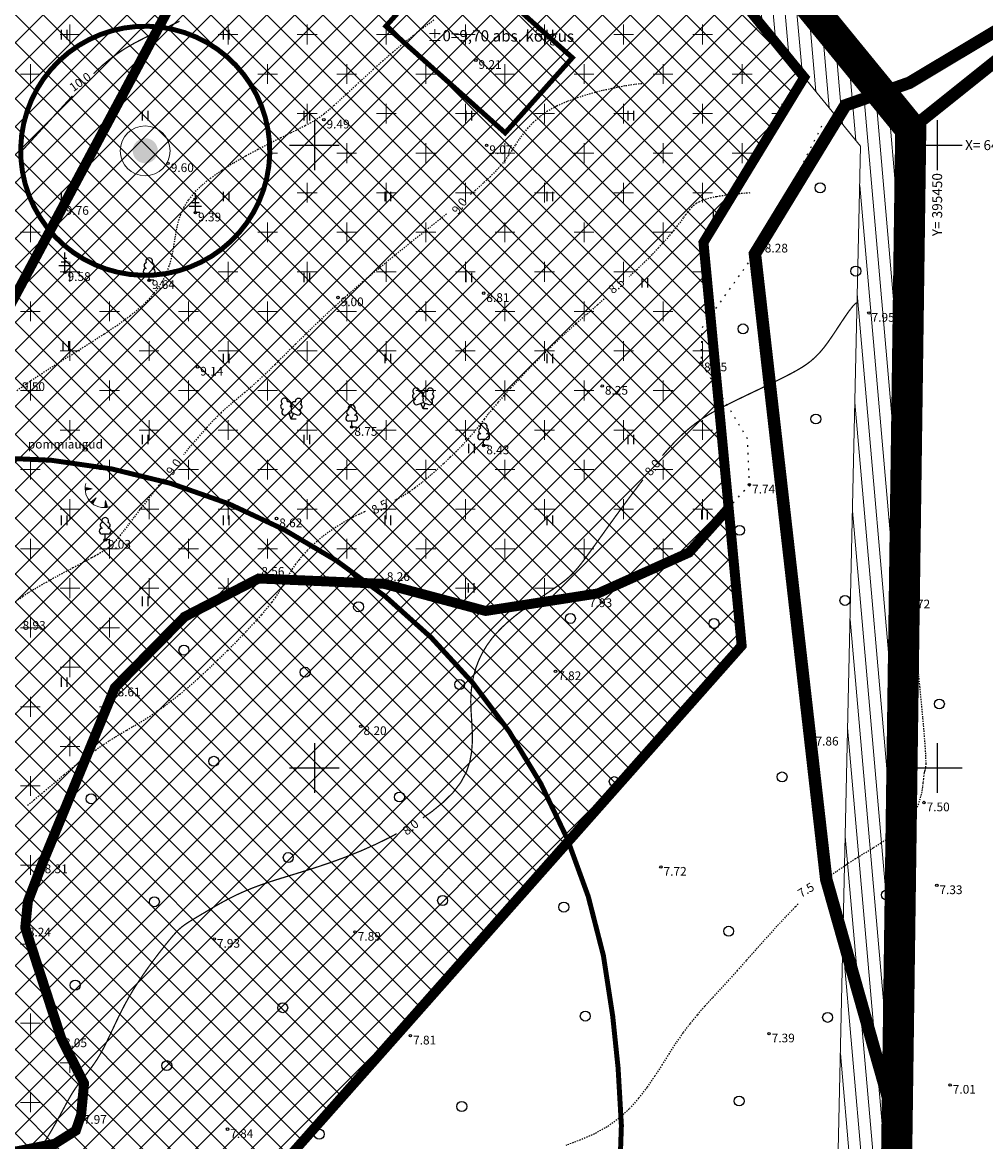
# Model space of a CAD drawing. Extents: x 394486 to 397091, y 6438646 to 6448514.
# Drawn here: x 395377 to 395454, y 6439970 to 6440060 of the extents above; entities that cross this region are included whole.
import ezdxf
from ezdxf.enums import TextEntityAlignment as Align

# ---------------------------------------------------------------- set-up
doc = ezdxf.new("R2010")
doc.units = 0
for name, pattern in [('ACAD_ISO02W100', [15, 12, -3]), ('ACAD_ISO04W100', [30, 24, -3, 0, -3]), ('DASHED', [0.75, 0.5, -0.25]), ('HIDDEN', [0.375, 0.25, -0.125]), ('ISOPOHI', [0.02001, 0.01, -1e-05, 0.01]), ('KOLVIK', [1.25, 0.25, -1]), ('NOLVAALL', [1.2, 0.2, -1]), ('VEEPIIR', [0.02001, 0.01, -1e-05, 0.01])]:
    doc.linetypes.add(name, pattern=pattern)
for name, color, linetype, lineweight in [('1-KITSENDUS PUHASTI', 34, 'FENCELINE2', 13), ('DP_hoonestus', 30, 'ACAD_ISO02W100', 13), ('DP_krunt', 10, 'Continuous', 13), ('DP_Plan_ala', 183, 'ACAD_ISO04W100', 13), ('OLEV_PIIRANG_III KAITSEK', 134, 'Continuous', 13), ('OLEV_PIIRANG_PÄRANDKULTUUR', 94, 'Continuous', 13), ('PLAN_EH_HOONED', 164, 'DASHED', 13), ('PLAN_EH_HOONESTUSALA_HATS', 31, 'Continuous', 13), ('PLAN_KINNISTUPIIR', 1, 'Continuous', 13), ('PLAN_PIIRANGUD_LK_PUURKAEV', 144, 'FENCELINE2', 13), ('PLAN_PIIRANGUD_TO', 243, 'Continuous', 13), ('PLAN_TV_MAAKÜTE', 42, 'Continuous', 13), ('PLAN_TV_VESI', 5, 'VEETRASS', 13)]:
    doc.layers.add(name, color=color, linetype=linetype, lineweight=lineweight)
for name, color, linetype in [('HALJASTUS', 8, 'Continuous'), ('HORISONTAAL', 8, 'Continuous'), ('KORGUS', 8, 'Continuous'), ('PIIR', 14, 'Continuous'), ('PUU', 8, 'Continuous'), ('RELJEEF', 8, 'Continuous'), ('VORK', 7, 'Continuous')]:
    doc.layers.add(name, color=color, linetype=linetype)
doc.styles.add('ARIAL', font='arial.ttf')
doc.styles.add('ITALIC', font='italic.shx')
doc.styles.add('romanc', font='romanc.shx')
doc.styles.add('ROMANS', font='romans.shx')
doc.linetypes.add('FENCELINE2', pattern='A,6.35,-2.54,[132,ltypeshp.shx,S=2.54,R=0,X=-2.54,Y=0],-2.54,25.4', length=36.83)
doc.linetypes.add('VEETRASS', pattern='A,10,-1.5,["V",romanc,S=1.6,R=0,X=-0.8,Y=-0.8],-1.5', length=13)

# ---------------------------------------------------------------- blocks, each defined once
blk = doc.blocks.new('OKASP1')
at = {"color": 0, "linetype": 'Continuous'}
for p, q in [((0.3000000000001819, 2.199999999999989), (-0.3000000000001819, 2.199999999999989)), ((0, 0), (-4.547473508864641e-13, 3.14999999999992)), ((1, 1), (-1, 1)), ((0.599999999999909, 1.600000000000023), (-0.599999999999909, 1.600000000000023)), ((0.7199999999997999, 0), (0, 0))]:
    blk.add_line(p, q, dxfattribs=at)
blk = doc.blocks.new('LEHTP1')
at = {"color": 0, "linetype": 'Continuous'}
for p, q in [((0.4799999999999969, 0.9500000000000028), (-0.4799999999999969, 0.9500000000000028)), ((0, 0), (0, 0.9500000000000028)), ((0.759999999999998, 0), (0, 0))]:
    blk.add_line(p, q, dxfattribs=at)
for centre, radius, start, end in [((-0.4749867724854871, 1.424986772487407), 0.4750132276980434, 90.00160104940193, 269.3952966062637), ((-0.3401035476007657, 2.345156728438894), 0.4651468350642171, 109.021735500605, 253.1415399157752), ((-1.159043897149495e-09, 3.040000000704437), 0.5539404293070371, 332.5798988982388, 207.4201001198836), ((0.3401687613242368, 2.345155491845819), 0.4651267432251846, 286.850816263692, 70.98590916530911), ((0.4749867724854872, 1.424986772487407), 0.4750132276980431, 270.6047033937363, 89.99839895059807)]:
    blk.add_arc(centre, radius, start, end, dxfattribs=at)
blk = doc.blocks.new('LEHTP2')
at = {"color": 0, "linetype": 'Continuous'}
for p, q in [((-0.8800000000000026, 0.6700000000000017), (0.00999999999999801, 1.02000000000001)), ((0, 0), (-0.3500000000000014, 0.8800000000000097)), ((0, 0), (0.3599999999999994, 0.8800000000000097)), ((0.759999999999998, 0), (0, 0)), ((0.00999999999999801, 1.02000000000001), (0.8900000000000006, 0.6600000000000108))]:
    blk.add_line(p, q, dxfattribs=at)
at = {"color": 0, "linetype": 'Continuous', "flags": 128}
blk.add_lwpolyline([(0.00999999999999801, 2.010000000000005), (-0.03000000000000114, 1.859999999999999), (-0.03000000000000114, 1.820000000000007), (-0.00999999999999801, 1.760000000000005), (0.03000000000000114, 1.689999999999998), (0.03999999999999915, 1.650000000000006), (0.00999999999999801, 1.579999999999998), (-0.03999999999999915, 1.480000000000004), (-0.04999999999999716, 1.430000000000007), (-0.03999999999999915, 1.400000000000006), (-0.02000000000000313, 1.340000000000003), (0.04999999999999716, 1.219999999999999), (0.06000000000000227, 1.180000000000007), (0.04999999999999716, 1.140000000000001), (0.02000000000000313, 1.070000000000007), (0.00999999999999801, 1.02000000000001)], dxfattribs=at)
at = {"color": 0, "linetype": 'Continuous'}
for centre, radius, start, end in [((-1.26186762734401, 2.005462442551587), 0.447985649795651, 111.4304087683571, 274.4986807986602), ((-1.114234535917639, 2.828441514149318), 0.5115906566769365, 111.5026944444444, 232.5173111111112), ((-1.114234535917639, 2.828441514149318), 0.5115906566769365, 350.4855555555556, 111.5001722222222), ((-0.4449670321624317, 2.327271853146513), 0.4479855718571188, 308.5041205722178, 111.5724656192275), ((0.00803534522652427, 1.534750935211775), 0.4749999999999996, 66.76551666666667, 111.5014916666667), ((0.4813112670294946, 2.318196466943316), 0.4495786815208074, 67.70160367948246, 230.512620427374), ((1.157691525220869, 2.810934067592029), 0.5115906566769365, 67.61680277777778, 188.6314194444444), ((1.29262409124336, 1.985777549713249), 0.4479856538851524, 264.6182961800563, 67.6865650877853), ((1.157691525220869, 2.810934067592029), 0.5115906566769365, 306.5996638888889, 67.61428055555562), ((-1.052630222588775, 1.116912984251982), 0.4749999999999996, 111.5014333333334, 291.5003611111111), ((1.069718040153383, 1.100558183193215), 0.4749999999999999, 247.6166138888889, 67.61554166666667)]:
    blk.add_arc(centre, radius, start, end, dxfattribs=at)
blk = doc.blocks.new('VKORIS')
at = {"color": 0, "linetype": 'Continuous'}
for p, q in [((-1.423576730799099e-13, 4.000355117866842), (-1.423576730799099e-13, -4.000355117867127)), ((-4.000355117866984, 0), (4.000355117866984, 0))]:
    blk.add_line(p, q, dxfattribs=at)
blk = doc.blocks.new('TQNGER')
at = {"color": 0, "linetype": 'Continuous', "lineweight": 0}
for p, q in [((-1.053621129810341, 2.309119135123691), (-0.8547427696929658, 2.46830578417034)), ((-1.053238143676903, 2.245381254771084), (-0.7902842591435141, 2.455855374267872)), ((-1.052633657218977, 2.373953961025976), (-0.9192012802424172, 2.480756194072808)), ((-1.051551522911247, 2.182686832482801), (-0.7258257485940631, 2.443404964365404)), ((-1.050200963072576, 2.439945574304929), (-0.9836597907918689, 2.493206603975277)), ((-1.048621253540991, 2.120987854112302), (-0.661367238044611, 2.430954554462936)), ((0.06679043012445618, 2.290308092652822), (-1.046367610200351, 2.505318861132174)), ((0.06679043012445618, 2.290308092652822), (-1.045393315331669, 2.071980850092716)), ((-1.024778582939932, 2.076027625364869), (-0.5969087274951601, 2.418504144560468)), ((-0.9187653208523046, 2.096838559961743), (-0.5324502169457083, 2.406053734658)), ((-0.812752058764678, 2.117649494558616), (-0.4679917063962565, 2.393603324755532)), ((-0.706738796677052, 2.13846042915549), (-0.4035331958468047, 2.381152914853063)), ((-0.6007255345894265, 2.159271363752363), (-0.3390746852973538, 2.368702504950595)), ((-0.4947122725018003, 2.180082298349237), (-0.2746161747479025, 2.356252095048127)), ((-0.3886990104141742, 2.20089323294611), (-0.2101576641984511, 2.343801685145659)), ((-0.2826857483265465, 2.221704167542984), (-0.1456991536489993, 2.331351275243191)), ((-0.1766724862389201, 2.242515102139857), (-0.08124064309954754, 2.318900865340722)), ((-0.07065922415129618, 2.263326036736731), (-0.01678213255009667, 2.306450455438255)), ((0.7306436531020215, 0.8499268037951602), (-0.1580940709215359, 0.1460122413663991)), ((-0.1110218458053037, 0.1004867886234885), (-0.1080285791578391, 0.1856660422291267)), ((-0.06256762666726046, 0.05562032373387077), (-0.0565653476269844, 0.2264269069083122)), ((-0.01404839614858433, 0.01260388476254498), (-0.005102116096129539, 0.2671877715874976)), ((0.03453248264366604, -0.02865823207595947), (0.04636111543472499, 0.3079486362666836)), ((0.08317200371604638, -0.06825156820109768), (0.09782434696557929, 0.3487095009458686)), ((0.1318674686764246, -0.1062529116357461), (0.1492875784964346, 0.3894703656250545)), ((0.7306436531020215, 0.8499268037951602), (0.1711329142235684, -0.1357542813334942)), ((0.1815036503536422, -0.1174843220065928), (0.2007508100272886, 0.4302312303042397)), ((0.234836167434475, -0.02352928297686357), (0.2522140415581435, 0.4709920949834254)), ((0.2881686845153073, 0.07042575605286527), (0.3036772730889984, 0.511752959662611)), ((0.3415012015961394, 0.1643807950825937), (0.3551405046198535, 0.5525138243417966)), ((0.3948337186769718, 0.2583358341123212), (0.4066037361507078, 0.5932746890209817)), ((0.448166235757804, 0.3522908731420497), (0.4580669676815621, 0.6340355537001672)), ((0.5014987528386361, 0.4462459121717782), (0.5095301992124168, 0.6747964183793524)), ((0.5548312699194693, 0.540200951201508), (0.5609934307432718, 0.7155572830585382)), ((0.608163787000302, 0.6341559902312364), (0.6124566622741265, 0.7563181477377239)), ((0.6614963040811326, 0.7281110292609632), (0.6639198938049804, 0.7970790124169094)), ((2.19513235363334, 0.4018989704678146), (2.110385495614741, -0.7286621394938817)), ((2.369597040173042, -0.1430754178634628), (2.169140413565883, 0.05515482797379567)), ((2.336657625184189, -0.04018274719423021), (2.174047763684857, 0.1206210803776335)), ((2.303718210195335, 0.06270992347500415), (2.178955113803831, 0.186087332781472)), ((2.270778795206482, 0.1656025941442369), (2.183862463922805, 0.2515535851853103)), ((2.237839380217629, 0.2684952648134673), (2.188769814041779, 0.3170198375891475)), ((2.19513235363334, 0.4018989704678146), (2.540699325293507, -0.6775466912485755)), ((2.175763176142187, -0.7249044655203563), (2.115159562257169, -0.664973948468423)), ((2.241592938697626, -0.7196839879690822), (2.120066912376143, -0.5995076960645846)), ((2.306106438763275, -0.7131618670580755), (2.124974262495117, -0.5340414436607468)), ((2.369371767981364, -0.7054054381666022), (2.129881612614091, -0.4685751912569085)), ((2.431449787640721, -0.6964748866247783), (2.134788962733065, -0.4031089388530711)), ((2.492395131134954, -0.6864242390379052), (2.139696312852039, -0.3376426864492321)), ((2.534294115117309, -0.6575387712096263), (2.144603662971013, -0.2721764340453947)), ((2.501354700128455, -0.5546461005403931), (2.149511013089987, -0.2067101816415564)), ((2.468415285139602, -0.4517534298711601), (2.154418363208961, -0.1412439292377181)), ((2.435475870150748, -0.3488607592019275), (2.159325713327935, -0.07577767683387981)), ((2.402536455161895, -0.2459680885326954), (2.164233063446909, -0.0103114244300424))]:
    blk.add_line(p, q, dxfattribs=at)
blk.add_arc((1.973543182798494, 2.295438572247747), 3.027195225507123, 163.4234095831915, 295.1745144793223, dxfattribs=at)
blk = doc.blocks.new('METS')
at = {"color": 0, "linetype": 'Continuous'}
blk.add_circle((0, 0), 0.8, dxfattribs=at)
blk = doc.blocks.new('HEIN')
at = {"color": 0, "linetype": 'Continuous'}
for p, q in [((-0.4550559781346237, 0.7611157096907846), (-0.4550559781346237, -0.7611157096907846)), ((0.4550559781346237, 0.7611157096907846), (0.4550559781346237, -0.7611157096907846))]:
    blk.add_line(p, q, dxfattribs=at)

msp = doc.modelspace()

# ---------------------------------------------------------------- hatches: boundary and pattern name
at = {"layer": 'PLAN_EH_HOONESTUSALA_HATS', "ltscale": 0.5}
h = msp.add_hatch(dxfattribs=at)
h.set_pattern_fill('ANSI37', color=256, scale=0.5)
h.set_pattern_definition([(45, (0, 0), (-1.122532015133644, 1.122532015133644), []), (135, (0, 0), (-1.122532015133644, -1.122532015133644), [])])
h.paths.add_polyline_path([(395294.6038373105, 6439960.237181421), (395356.6871737891, 6439922.178122535), (395381.709364159, 6439950.430830001), (395412.1890485917, 6439984.845627235), (395434.3044297319, 6440009.816238705), (395431.2388486346, 6440042.182149958), (395439.3244173255, 6440055.439967205), (395390.4879112798, 6440115.21747651), (395335.1910448549, 6440062.163240823), (395306.0810037943, 6440027.026763391)])
at = {"layer": 'PLAN_PIIRANGUD_TO', "ltscale": 0.5}
h = msp.add_hatch(dxfattribs=at)
h.set_pattern_fill('ANSI31', color=256, scale=0.3, angle=50)
h.set_pattern_definition([(95, (0, 0), (-0.9488754499323875, -0.08301584496714431), [])])
h.paths.add_polyline_path([(395387.3144574508, 6440119.10188965), (395443.8481239616, 6440049.902799675), (395441.3306785667, 6439936.830898952), (395365.7449674596, 6439851.462239688), (395332.7013590948, 6439877.351716222), (395305.0696388502, 6439899.992419262), (395213.8562184412, 6439956.392318537), (395211.299999997, 6439953.27), (395302.7400000021, 6439896.73), (395330.200000003, 6439874.23), (395366.2429132552, 6439845.99058539), (395445.2970647447, 6439935.276600207), (395447.8800000027, 6440051.289999999), (395390.2100000009, 6440121.879999999)])
at = {"layer": 'PLAN_TV_MAAKÜTE', "ltscale": 0.5}
h = msp.add_hatch(dxfattribs=at)
h.set_pattern_fill('CROSS', color=43, scale=0.5)
h.set_pattern_definition([(0, (0, 0), (3.175, 3.175), [1.5875, -4.7625]), (90, (0.79375, -0.79375), (-3.175, 3.175), [1.5875, -4.7625])])
h.paths.add_polyline_path([(395433.2583422638, 6440020.860661633), (395430.0818092521, 6440017.292115734), (395422.7594836434, 6440014.008983046), (395413.7474951514, 6440012.602073855), (395405.6059390538, 6440014.776839142), (395395.526, 6440015.208), (395389.5765708153, 6440012.132346055), (395383.982, 6440006.449), (395378.129, 6439992.249), (395376.9958548174, 6439989.276739279), (395376.784, 6439987.169), (395379.676, 6439978.283), (395381.5084192195, 6439974.674655178), (395381.268, 6439972.132), (395380.8473255893, 6439970.890989476), (395379.1612876196, 6439969.828933266), (395376.0456743222, 6439969.206419882), (395374.613, 6439969.364), (395372.6373492462, 6439970.121892902), (395370.815, 6439970.31), (395359.913, 6439962.013), (395355.184749279, 6439957.513050755), (395328.8280719997, 6439953.987485016), (395303.863801479, 6439905.813501526), (395295.0808964719, 6439911.197701503), (395293.832967388, 6439920.957137742), (395289.1697747075, 6439928.72619212), (395306.0810037943, 6440027.026763391), (395340.434522451, 6440067.397930573), (395354.56, 6440072.018), (395354.8739129319, 6440073.750213435), (395353.9340382795, 6440080.146089669), (395363.015, 6440087.108), (395370.269, 6440091.956), (395375.2223658055, 6440093.168041222), (395380.864, 6440092.844), (395384.6358134862, 6440091.777464996), (395394.5605098186, 6440087.229999495), (395403.656217626, 6440083.417589581), (395411.9695428596, 6440082.733297328), (395416.3983505944, 6440083.502236158), (395439.3244173255, 6440055.439967205), (395431.2388486346, 6440042.182149958)])
edge = h.paths.add_edge_path(flags=16)
edge.add_arc((395347.5651807495, 6440034.10059732), 10, 0, 360)
edge = h.paths.add_edge_path(flags=16)
edge.add_arc((395386.419600746, 6440049.545935712), 9.999999960695405, 82.91065797948413, 442.8359364861325)
at = {"layer": 'PLAN_TV_VESI'}
h = msp.add_hatch(color=256, dxfattribs=at)
edge = h.paths.add_edge_path()
edge.add_arc((395386.4196007074, 6440049.545935677), 1.008234863140113, 0, 360)

# ---------------------------------------------------------------- linework, layer by layer
at = {"layer": '1-KITSENDUS PUHASTI', "ltscale": 0.3, "const_width": 0.4, "flags": 128}
msp.add_lwpolyline([(395367.6551736166, 6440024.504685179), (395369.0476702405, 6440024.649437221, -0.4142135622986682), (395423.9494082932, 6439980.087130755), (395424.3836644206, 6439975.909640884, -0.4142135624340219), (395379.8213579474, 6439921.007902819), (395378.4288613199, 6439920.863150776, -0.4142135622991329), (395323.5271232667, 6439965.425457243), (395323.0928671398, 6439969.602947112, -0.4142135624424732), (395367.6551736168, 6440024.504685178)], format="xyb", dxfattribs=at)
at = {"layer": 'DP_hoonestus', "ltscale": 0.3, "const_width": 0.8, "flags": 128}
msp.add_lwpolyline([(395294.6038373105, 6439960.237181421), (395356.6871737891, 6439922.178122535), (395381.709364159, 6439950.430830001), (395412.1890485917, 6439984.845627235), (395434.3044297319, 6440009.816238705), (395431.2388486346, 6440042.182149958), (395439.3244173255, 6440055.439967205), (395390.4879112798, 6440115.21747651), (395335.1910448549, 6440062.163240823), (395306.0810037943, 6440027.026763391), (395294.6038373105, 6439960.237181421)], dxfattribs=at)
at = {"layer": 'DP_krunt', "ltscale": 0.5, "const_width": 1, "flags": 128}
msp.add_lwpolyline([(395366.2429132552, 6439845.99058539), (395330.200000003, 6439874.23), (395302.7400000021, 6439896.73), (395211.299999997, 6439953.27), (395325, 6440092.149999999), (395364.3200000003, 6440097.039999999), (395390.2100000009, 6440121.879999999), (395447.8800000027, 6440051.289999999), (395446.2790734324, 6439934.898658841)], close=True, dxfattribs=at)
at = {"layer": 'DP_Plan_ala', "ltscale": 0.3, "const_width": 2.5, "flags": 128}
msp.add_lwpolyline([(395211.299999997, 6439953.27), (395325, 6440092.149999999), (395364.3200000003, 6440097.039999999), (395390.2100000009, 6440121.879999999), (395447.8800000027, 6440051.289999999), (395447.8800000027, 6440051.289999999), (395447.8800000027, 6440051.289999999), (395447.8800000027, 6440051.289999999), (395446.2790734324, 6439934.898658841), (395446.2790734324, 6439934.898658841), (395366.2429132552, 6439845.99058539), (395366.2429132552, 6439845.99058539), (395366.2429132552, 6439845.99058539), (395366.2429132552, 6439845.99058539), (395366.2429132552, 6439845.99058539), (395366.2429132552, 6439845.99058539), (395366.2429132552, 6439845.99058539), (395330.200000003, 6439874.23), (395302.7400000021, 6439896.73)], close=True, dxfattribs=at)
at = {"layer": 'HALJASTUS', "linetype": 'KOLVIK', "ltscale": 0.5, "flags": 128}
msp.add_lwpolyline([(395355.184749279, 6439957.513050755), (395359.913, 6439962.013), (395370.815, 6439970.31), (395372.6373492462, 6439970.121892902), (395374.613, 6439969.364), (395376.0456743222, 6439969.206419882), (395379.1612876196, 6439969.828933266), (395380.8473255893, 6439970.890989476), (395381.268, 6439972.132), (395381.5084192195, 6439974.674655178), (395379.676, 6439978.283), (395376.784, 6439987.169), (395376.9958548174, 6439989.276739279), (395378.129, 6439992.249), (395383.982, 6440006.449), (395389.5765708153, 6440012.132346055), (395395.526, 6440015.208), (395405.6059390538, 6440014.776839142), (395413.7474951514, 6440012.602073855), (395422.7594836434, 6440014.008983046), (395430.0818092521, 6440017.292115734), (395434.925, 6440022.733), (395434.7806035939, 6440026.412732773), (395431.069, 6440032.542), (395431.1194407895, 6440035.323708969), (395435.947, 6440042.081), (395440.9375194584, 6440051.915520338)], dxfattribs=at)
at = {"layer": 'HORISONTAAL', "linetype": 'ISOPOHI'}
for points in [[(395409.584190255, 6440060.030549131), (395408.7652216091, 6440059.433285774), (395407.9444934414, 6440058.803596827), (395407.125735905, 6440058.145350794), (395406.3136500912, 6440057.464119419), (395405.5168208448, 6440056.772287398), (395404.7448039481, 6440056.083942662), (395404.0071551838, 6440055.413173147), (395403.3134303344, 6440054.774066786), (395402.6731851827, 6440054.180711514), (395402.0959755111, 6440053.647195261), (395401.5913571023, 6440053.187605965), (395401.1625762712, 6440052.810371873), (395400.7876414611, 6440052.501282508), (395400.4382516478, 6440052.240467708), (395400.086105807, 6440052.008057307), (395399.7029029143, 6440051.784181149), (395399.2603419453, 6440051.548969068), (395398.7301218759, 6440051.282550901), (395398.0839416816, 6440050.965056489), (395397.3044259655, 6440050.581602041), (395396.4179018399, 6440050.137249265), (395395.4616220446, 6440049.642046239), (395394.4728393191, 6440049.106041044), (395393.4888064033, 6440048.53928176), (395392.5467760368, 6440047.951816468), (395391.6840009593, 6440047.353693246), (395390.9377339105, 6440046.754960173), (395390.3356496116, 6440046.163623672), (395389.8671107097, 6440045.579523525), (395389.5119018336, 6440045.000457854), (395389.2498076118, 6440044.424224784), (395389.060612673, 6440043.848622435), (395388.9241016459, 6440043.271448932), (395388.8200591591, 6440042.690502397), (395388.7282698412, 6440042.103580952), (395388.6286272569, 6440041.508610806), (395388.5014607142, 6440040.904030506), (395388.3272084573, 6440040.288406678), (395388.0863087301, 6440039.660305952), (395387.7591997767, 6440039.018294957), (395387.3263198412, 6440038.360940327), (395386.7681071676, 6440037.686808686), (395386.0649999999, 6440036.994466666), (395385.2058444397, 6440036.283267144), (395384.2131180179, 6440035.555707995), (395383.1177061233, 6440034.815073338), (395381.9504941441, 6440034.064647297), (395380.742367469, 6440033.307713992), (395379.5242114864, 6440032.547557544), (395378.326911585, 6440031.787462077), (395377.1813531532, 6440031.030711711), (395376.1133133376, 6440030.280949148)], [(395426.2898275862, 6440054.931206897), (395425.6821222118, 6440054.86407188), (395424.9270885962, 6440054.747189518), (395424.0630551046, 6440054.582714799), (395423.1283501024, 6440054.372802716), (395422.1613019548, 6440054.119608261), (395421.2002390272, 6440053.825286426), (395420.2834896846, 6440053.491992202), (395419.4493822923, 6440053.121880577), (395418.7274490551, 6440052.71802806), (395418.1120375332, 6440052.287197196), (395417.5886991266, 6440051.837072041), (395417.1429852348, 6440051.375336654), (395416.7604472578, 6440050.909675094), (395416.4266365952, 6440050.447771418), (395416.1271046468, 6440049.997309682), (395415.8474028123, 6440049.565973946), (395415.5721718459, 6440049.157487154), (395415.2824099204, 6440048.759727791), (395414.9582045628, 6440048.356613231), (395414.5796433003, 6440047.932060846), (395414.12681366, 6440047.46998801), (395413.579803169, 6440046.954312094), (395412.9186993545, 6440046.368950471), (395412.5125843597, 6440046.026160073)], [(395434.970862069, 6440046.163965517), (395434.13406834, 6440046.091561166), (395433.4140709678, 6440046.016852194), (395432.7994652088, 6440045.938654791), (395432.2788463196, 6440045.855785145), (395431.8408095567, 6440045.767059449), (395431.4739501763, 6440045.671293892), (395431.166863435, 6440045.567304664), (395430.9081445893, 6440045.453907955), (395430.6867391393, 6440045.329504236), (395430.4929935597, 6440045.1908311), (395430.317604569, 6440045.034210424), (395430.1512688852, 6440044.85596408), (395429.984683227, 6440044.652413946), (395429.8085443127, 6440044.419881892), (395429.6135488605, 6440044.154689796), (395429.390393589, 6440043.853159532), (395429.1305805346, 6440043.512213879), (395428.8288330068, 6440043.131179248), (395428.4806796333, 6440042.70998295), (395428.0816490414, 6440042.2485523), (395427.627269859, 6440041.746814612), (395427.1130707136, 6440041.2046972), (395426.5345802328, 6440040.622127376), (395425.887327044, 6440039.999032457), (395425.2752036127, 6440039.433623801)], [(395410.61348418, 6440044.474017139), (395410.1160416667, 6440044.075437701), (395408.9522435898, 6440043.149099435), (395407.7195512821, 6440042.166065705), (395406.4463060898, 6440041.141388346), (395405.1608493589, 6440040.090119191), (395403.8915224359, 6440039.027310071), (395402.6666666667, 6440037.96801282), (395401.5099674479, 6440036.926598432), (395400.4264863782, 6440035.914714542), (395399.4166291066, 6440034.943327948), (395398.480801282, 6440034.023405448), (395397.6194085537, 6440033.165913836), (395396.8328565705, 6440032.381819911), (395396.1215509816, 6440031.682090469), (395395.4858974359, 6440031.077692308), (395394.9227704022, 6440030.5724666), (395394.4149196275, 6440030.141752023), (395393.9415636787, 6440029.753761634), (395393.4819211226, 6440029.37670849), (395393.0152105258, 6440028.978805644), (395392.5206504553, 6440028.528266153), (395391.9774594778, 6440027.993303072), (395391.3648561601, 6440027.342129457), (395390.6699733857, 6440026.554650608), (395389.9116013052, 6440025.657540818), (395389.4911180867, 6440025.14545938)], [(395423.4100061952, 6440037.772364713), (395422.7194850629, 6440037.167211798), (395421.8502812377, 6440036.404511824), (395420.9784045794, 6440035.6323805), (395420.1179673374, 6440034.857051108), (395419.283081761, 6440034.08475694), (395418.4860801641, 6440033.321863269), (395417.7321751179, 6440032.575263339), (395417.024799258, 6440031.851982381), (395416.3673852201, 6440031.159045628), (395415.7633656398, 6440030.503478311), (395415.2161731525, 6440029.892305662), (395414.729240394, 6440029.332552915), (395414.306, 6440028.8312453), (395413.9464160157, 6440028.391721812), (395413.636578125, 6440028.002576485), (395413.3591074219, 6440027.648717114), (395413.096625, 6440027.315051496), (395412.8317519532, 6440026.986487425), (395412.5471093751, 6440026.647932698), (395412.2253183594, 6440026.284295109), (395411.849, 6440025.880482457), (395411.4061001408, 6440025.426658374), (395410.9058636267, 6440024.934009871), (395410.3628600526, 6440024.418979794), (395409.7916590136, 6440023.898010988), (395409.2068301046, 6440023.387546302), (395408.6229429208, 6440022.904028584), (395408.0545670572, 6440022.463900683), (395407.5162721088, 6440022.083605442), (395407.0186952062, 6440021.774489042), (395406.5567436225, 6440021.527510983), (395406.3895066663, 6440021.451075522)], [(395387.9277478279, 6440023.203690072), (395387.5225939018, 6440022.692091152), (395386.7773092714, 6440021.740122952), (395386.102057672, 6440020.870356492), (395385.5235435711, 6440020.121158303), (395385.0612824804, 6440019.521083207), (395384.7060340882, 6440019.059439144), (395384.4413691275, 6440018.715722333), (395384.2508583312, 6440018.469428997), (395384.1180724317, 6440018.300055355), (395384.0265821621, 6440018.187097631), (395383.9599582551, 6440018.110052045), (395383.9017714434, 6440018.048414819), (395383.8380491254, 6440017.985056739), (395383.7646453615, 6440017.916346853), (395383.6798708777, 6440017.842028773), (395383.5820364, 6440017.761846115), (395383.4694526545, 6440017.67554249), (395383.3404303669, 6440017.58286151), (395383.1932802634, 6440017.483546791), (395383.0263130699, 6440017.377341946), (395382.8375200235, 6440017.263616335), (395382.6236144052, 6440017.140242319), (395382.3809900073, 6440017.004718005), (395382.1060406218, 6440016.854541504), (395381.795160041, 6440016.687210924), (395381.4447420568, 6440016.500224373), (395381.0511804617, 6440016.29107996), (395380.6108690476, 6440016.057275794), (395380.1233497278, 6440015.797785883), (395379.6007568994, 6440015.517487839), (395379.0583730807, 6440015.222735167), (395378.5114807901, 6440014.91988138), (395377.9753625456, 6440014.615279987), (395377.4653008659, 6440014.315284493), (395376.9965782688, 6440014.026248413), (395376.5844772728, 6440013.754525252), (395376.2391317175, 6440013.50317451)], [(395404.0668992779, 6440020.574160558), (395404.0277551021, 6440020.558866213), (395403.5652650404, 6440020.353984225), (395403.0829366497, 6440020.115954011), (395402.5884826212, 6440019.8484492), (395402.0896156463, 6440019.555143423), (395401.5940484162, 6440019.239710308), (395401.1094936225, 6440018.905823483), (395400.6436639563, 6440018.557156577), (395400.2042721089, 6440018.19738322), (395399.7975705296, 6440017.83012858), (395399.4239706987, 6440017.458823998), (395399.0824238547, 6440017.086852348), (395398.7718812358, 6440016.717596513), (395398.4912940804, 6440016.354439371), (395398.2396136267, 6440016.0007638), (395398.0157911131, 6440015.659952681), (395397.8187777778, 6440015.335388889), (395397.6448939173, 6440015.027619991), (395397.4799360603, 6440014.725852282), (395397.3070697938, 6440014.416456748), (395397.1094607047, 6440014.08580437), (395396.8702743797, 6440013.720266131), (395396.5726764058, 6440013.306213013), (395396.19983237, 6440012.830015998), (395395.7349078591, 6440012.278046071), (395395.1673183819, 6440011.642496417), (395394.5114791355, 6440010.938849051), (395393.7880552388, 6440010.188408186), (395393.0177118105, 6440009.412478041), (395392.2211139698, 6440008.632362831), (395391.4189268355, 6440007.869366775), (395390.6318155265, 6440007.144794088), (395389.8804451618, 6440006.479948987), (395389.1810477506, 6440005.891055603), (395388.5321228629, 6440005.374017715), (395387.9277369592, 6440004.919659018), (395387.3619565002, 6440004.518803204), (395386.8288479458, 6440004.16227397), (395386.3224777569, 6440003.840895007), (395385.8369123937, 6440003.545490011), (395385.3662183166, 6440003.266882672), (395384.9041546212, 6440002.995908967), (395384.4432509434, 6440002.723453984), (395383.9757295542, 6440002.440415093), (395383.4938127245, 6440002.13768966), (395382.9897227253, 6440001.806175057), (395382.4556818276, 6440001.436768651), (395381.8839123023, 6440001.020367811), (395381.2666364205, 6440000.547869907), (395380.5983527682, 6440000.013384947), (395379.8826651913, 6439999.423873503), (395379.125453851, 6439998.789508787), (395378.3325989083, 6439998.120464013), (395377.5099805244, 6439997.426912393), (395376.9392068149, 6439996.949604069)], [(395448.232948718, 6440009.984358975), (395448.5879672556, 6440006.540876488), (395448.8329588707, 6440003.993670073), (395448.9855644755, 6440002.203586006), (395449.063424982, 6440001.031470563), (395449.0841813026, 6440000.338170018), (395449.0654743494, 6439999.984530647), (395449.0249450346, 6439999.831398729), (395448.9802342704, 6439999.739620534), (395448.9450251581, 6439999.595026717), (395448.9171695548, 6439999.383385423), (395448.8905615066, 6439999.115449172), (395448.8590950595, 6439998.801970488), (395448.8166642597, 6439998.45370189), (395448.7571631534, 6439998.081395899), (395448.6744857866, 6439997.695805038), (395448.5625262055, 6439997.307681825), (395448.4155329423, 6439996.925698881), (395448.2291724747, 6439996.550209214), (395447.9994657663, 6439996.179485928), (395447.7224337808, 6439995.811802127), (395447.3940974821, 6439995.445430919), (395447.0104778337, 6439995.078645404), (395446.5675957995, 6439994.70971869), (395446.0614723431, 6439994.336923882), (395445.4901124094, 6439993.957342221), (395444.8594568668, 6439993.563287497), (395444.1774305649, 6439993.145881639), (395443.4519583535, 6439992.696246572), (395442.6909650818, 6439992.205504224), (395441.9023755997, 6439991.664776522), (395441.0941147565, 6439991.065185393), (395440.6282690102, 6439990.686074079)], [(395438.8401979774, 6439989.066359359), (395438.6259910043, 6439988.858382569), (395437.8074595252, 6439988.015145148), (395436.9986174393, 6439987.145000598), (395436.2039684316, 6439986.264519733), (395435.4280161871, 6439985.39027337), (395434.6752643908, 6439984.538832321), (395433.9502167277, 6439983.726767399), (395433.2560916531, 6439982.965365585), (395432.5909667026, 6439982.244778502), (395431.9516341824, 6439981.549873934), (395431.3348863983, 6439980.865519673), (395430.7375156566, 6439980.1765835), (395430.1563142631, 6439979.467933207), (395429.5880745237, 6439978.724436577), (395429.0295887446, 6439977.9309614), (395428.4756680366, 6439977.078669608), (395427.91319873, 6439976.183899722), (395427.32708596, 6439975.269284409), (395426.7022348617, 6439974.357456339), (395426.0235505704, 6439973.471048177), (395425.2759382211, 6439972.632692594), (395424.4443029491, 6439971.865022256), (395423.5135498897, 6439971.19066983), (395422.4764816202, 6439970.62239156), (395421.3574904876, 6439970.133437996), (395420.1888662817, 6439969.687183261)]]:
    msp.add_lwpolyline(points, dxfattribs=at)
at = {"layer": 'HORISONTAAL', "linetype": 'ISOPOHI', "const_width": 0.1}
for points in [[(395382.2628692409, 6440055.726017887), (395382.4476101363, 6440055.909597517), (395382.9942845954, 6440056.412741219), (395383.5634931973, 6440056.88727315), (395384.1726106123, 6440057.339548916), (395384.8390115111, 6440057.775924115), (395385.5800705645, 6440058.202754355), (395386.405795051, 6440058.626339647), (395387.2967226808, 6440059.052757669), (395388.2260237722, 6440059.488030511), (395389.1668686436, 6440059.93818026)], [(395376.2965895176, 6440049.29394189), (395376.870484958, 6440049.918962655), (395377.4924560331, 6440050.597459368), (395378.1466627134, 6440051.311513678), (395378.8172649702, 6440052.043207229), (395379.4884227743, 6440052.774621665), (395380.1442960967, 6440053.487838632), (395380.5686505468, 6440053.947752884)], [(395427.9471592309, 6440025.073574077), (395428.369413035, 6440025.56360725), (395428.9941025663, 6440026.235229722), (395429.5805429167, 6440026.809067324), (395430.1406134628, 6440027.300691862), (395430.6861935812, 6440027.725675139), (395431.2291626484, 6440028.09958896), (395431.781400041, 6440028.43800513), (395432.3547851353, 6440028.756495452), (395432.9611973082, 6440029.070631732), (395433.6081720574, 6440029.392727536), (395434.2858693668, 6440029.722063483), (395434.9801053416, 6440030.054661953), (395435.676696087, 6440030.386545327), (395436.3614577082, 6440030.713735987), (395437.0202063104, 6440031.032256314), (395437.6387579989, 6440031.338128686), (395438.2029288788, 6440031.627375487), (395438.7027411966, 6440031.898520451), (395439.1450417626, 6440032.16009273), (395439.5408835284, 6440032.423122828), (395439.9013194458, 6440032.698641252), (395440.2374024661, 6440032.997678504), (395440.5601855412, 6440033.331265095), (395440.8807216226, 6440033.710431525), (395441.2100636619, 6440034.146208301), (395441.5556781416, 6440034.642599892), (395441.9106856688, 6440035.175506611), (395442.2646203813, 6440035.713802736), (395442.6070164171, 6440036.226362544), (395442.9274079141, 6440036.68206031), (395443.2153290103, 6440037.049770313), (395443.4603138435, 6440037.29836683), (395443.6518965517, 6440037.396724136)], [(395408.71268898, 6439995.994143485), (395409.4147565544, 6439996.484153048), (395410.3349344541, 6439997.235051167), (395411.120253583, 6439998.014027155), (395411.7432569326, 6439998.815462177), (395412.1861845079, 6439999.633653678), (395412.4700643656, 6440000.462564201), (395412.6256215761, 6440001.296072566), (395412.6835812095, 6440002.128057589), (395412.6746683359, 6440002.952398091), (395412.6296080255, 6440003.762972888), (395412.5791253484, 6440004.5536608), (395412.5539453747, 6440005.318340643), (395412.5794457255, 6440006.052014831), (395412.659614224, 6440006.754180133), (395412.7930912447, 6440007.425456922), (395412.9785171617, 6440008.06646556), (395413.2145323493, 6440008.677826415), (395413.4997771817, 6440009.260159853), (395413.8328920332, 6440009.81408624), (395414.212517278, 6440010.340225943), (395414.635806339, 6440010.83908807), (395415.0939648334, 6440011.310736687), (395415.5767114271, 6440011.755124605), (395416.0737647861, 6440012.172204632), (395416.5748435761, 6440012.561929579), (395417.0696664632, 6440012.924252252), (395417.5479521131, 6440013.259125464), (395417.9994191919, 6440013.56650202), (395418.4159938527, 6440013.847093638), (395418.7984321979, 6440014.104647655), (395419.1496978174, 6440014.343670313), (395419.4727543008, 6440014.568667858), (395419.7705652379, 6440014.784146531), (395420.0460942186, 6440014.994612576), (395420.3023048323, 6440015.204572235), (395420.5421606692, 6440015.418531756), (395420.7701530436, 6440015.642484871), (395420.9968841695, 6440015.888375298), (395421.2344839855, 6440016.169634248), (395421.4950824305, 6440016.499692931), (395421.7908094432, 6440016.891982554), (395422.1337949622, 6440017.359934331), (395422.5361689264, 6440017.91697947), (395423.0100612745, 6440018.576549183), (395423.5627932705, 6440019.3450588), (395424.182451479, 6440020.200860143), (395424.8523137901, 6440021.115289154), (395425.5556580938, 6440022.059681778), (395426.2757622802, 6440023.005373956), (395426.3765249951, 6440023.133866942)], [(395378.2543939888, 6439969.844516058), (395378.6117656411, 6439970.423481479), (395378.931554293, 6439970.960273989), (395379.2194016296, 6439971.46390203), (395379.4808512158, 6439971.937738419), (395379.721422086, 6439972.383747067), (395379.9466332747, 6439972.803891887), (395380.1620038164, 6439973.200136791), (395380.3730527457, 6439973.574445687), (395380.5852990969, 6439973.92878249), (395380.8042619049, 6439974.265111111), (395381.034205144, 6439974.586363363), (395381.2743725509, 6439974.899342665), (395381.5227528019, 6439975.211820339), (395381.7773345734, 6439975.531567709), (395382.0361065423, 6439975.866356093), (395382.2970573848, 6439976.223956815), (395382.5581757775, 6439976.612141195), (395382.8174503969, 6439977.038680556), (395383.0738705772, 6439977.509025437), (395383.3304282825, 6439978.019343253), (395383.5911161346, 6439978.563480637), (395383.8599267554, 6439979.135284219), (395384.1408527665, 6439979.728600632), (395384.4378867898, 6439980.337276511), (395384.7550214471, 6439980.955158486), (395385.09624936, 6439981.576093189), (395385.4633830725, 6439982.193726494), (395385.8495148164, 6439982.800901218), (395386.2455567455, 6439983.390259426), (395386.6424210139, 6439983.954443176), (395387.0310197754, 6439984.48609453), (395387.4022651839, 6439984.977855545), (395387.7470693933, 6439985.422368283), (395388.0563445576, 6439985.812274806), (395388.3237223973, 6439986.142759617), (395388.5537128998, 6439986.419177004), (395388.7535456191, 6439986.6494237), (395388.9304501093, 6439986.841396436), (395389.0916559245, 6439987.002991944), (395389.2443926186, 6439987.142106955), (395389.3958897458, 6439987.266638204), (395389.5533768602, 6439987.384482422), (395389.7233020081, 6439987.502641771), (395389.9089872058, 6439987.624540132), (395390.112972962, 6439987.752706818), (395390.3377997855, 6439987.88967114), (395390.5860081848, 6439988.037962413), (395390.8601386687, 6439988.200109947), (395391.1627317459, 6439988.378643054), (395391.496327925, 6439988.576091044), (395391.863826198, 6439988.793999246), (395392.2695594902, 6439989.029977036), (395392.71821921, 6439989.280649806), (395393.2144967662, 6439989.542642946), (395393.7630835671, 6439989.812581849), (395394.3686710212, 6439990.087091905), (395395.0359505375, 6439990.362798505), (395395.769613524, 6439990.636327043), (395396.5727113299, 6439990.906268332), (395397.4417350648, 6439991.179074888), (395398.3715357786, 6439991.463164654), (395399.3569645216, 6439991.766955568), (395400.3928723436, 6439992.098865575), (395401.4741102948, 6439992.467312612), (395402.5955294251, 6439992.880714622), (395403.7519807846, 6439993.347489546), (395404.9345974135, 6439993.873715863), (395406.1196403133, 6439994.456114202), (395406.607074369, 6439994.722078769)]]:
    msp.add_lwpolyline(points, dxfattribs=at)
at = {"layer": 'KORGUS', "linetype": 'Continuous', "ltscale": 0.5}
for centre in [(395412.966, 6440056.818), (395400.76, 6440052.036), (395413.83, 6440049.98), (395388.253, 6440048.537), (395379.826, 6440045.106), (395390.445, 6440044.577), (395435.947, 6440042.081), (395379.971, 6440039.796), (395386.732, 6440039.151), (395401.89, 6440037.77), (395413.594, 6440038.112), (395444.52, 6440036.52), (395390.62, 6440032.2), (395431.069, 6440032.542), (395423.109, 6440030.664), (395402.994, 6440027.365), (395413.589, 6440025.883), (395434.925, 6440022.733), (395396.962, 6440020.023), (395383.201, 6440018.301), (395395.526, 6440015.208), (395405.6, 6440014.79), (395421.84, 6440013.61), (395447.37, 6440013.51), (395419.36, 6440007.75), (395383.982, 6440006.449), (395403.73, 6440003.34), (395440.02, 6440002.5), (395448.94, 6439997.22), (395378.129, 6439992.249), (395427.82, 6439992.05), (395449.97, 6439990.57), (395376.784, 6439987.169), (395403.27, 6439986.83), (395391.96, 6439986.27), (395379.676, 6439978.283), (395407.71, 6439978.5), (395436.5, 6439978.67), (395451.04, 6439974.55), (395381.268, 6439972.132), (395393.03, 6439971)]:
    msp.add_circle(centre, 0.1, dxfattribs=at)
at = {"layer": 'OLEV_PIIRANG_III KAITSEK', "ltscale": 0.5, "const_width": 1, "flags": 128}
msp.add_lwpolyline([(395454.9687351394, 6440059.317213451), (395447.7835225993, 6440055.008935167), (395442.6404314185, 6440053.194928532), (395435.3686313485, 6440041.271438661), (395441.0941147565, 6439991.065185393), (395447.9160170016, 6439966.964906138), (395446.2790734324, 6439934.898658841), (395429.6602489144, 6439915.502651171), (395434.0272412222, 6439907.986693501), (395433.0567750637, 6439903.501353419), (395454.4065562259, 6439887.014740638), (395427.2165862464, 6439855.110424221), (395427.2165862464, 6439852.923129831), (395449.1041450061, 6439825.460288865)], dxfattribs=at)
at = {"layer": 'OLEV_PIIRANG_PÄRANDKULTUUR', "color": 32, "linetype": 'HIDDEN', "ltscale": 10, "const_width": 0.8, "flags": 128}
msp.add_lwpolyline([(395412.4288628398, 6440106.107638024), (395296.5087239105, 6439889.166728399)], dxfattribs=at)
at = {"layer": 'PIIR', "flags": 128}
msp.add_lwpolyline([(395426.9099999964, 6440154.059999999), (395496.8400000036, 6440090.469999999), (395447.8800000027, 6440051.289999999), (395390.2100000009, 6440121.879999999), (395426.9099999964, 6440154.059999999)], dxfattribs=at)
at = {"layer": 'PLAN_EH_HOONED', "ltscale": 3, "const_width": 0.4, "flags": 128}
msp.add_lwpolyline([(395415.3207388397, 6440050.983301704), (395420.7099271889, 6440057.016041473), (395411.1277910274, 6440065.575989115), (395405.7386026785, 6440059.543249346), (395415.3207388399, 6440050.983301704)], dxfattribs=at)
at = {"layer": 'PLAN_KINNISTUPIIR', "ltscale": 0.5, "const_width": 1, "flags": 128}
msp.add_lwpolyline([(395366.2429132552, 6439845.99058539), (395410.2236017665, 6439894.846480974), (395410.2236017665, 6439894.846480974), (395445.2970647447, 6439935.276600207), (395446.8998478669, 6439966.673675175), (395446.8998478669, 6439966.673675175), (395447.8800000027, 6440051.289999999), (395447.8800000027, 6440051.289999999), (395447.8800000027, 6440051.289999999), (395447.8800000027, 6440051.289999999), (395496.8400000036, 6440090.469999999), (395426.9099999964, 6440154.059999999), (395644.0200000033, 6440352.23), (395849.7299999967, 6439911.670000003), (395678.1300000027, 6439799.73), (395510.5300000012, 6439690.289999999), (395478.5300000012, 6439668.850000001), (395463.4699999988, 6439701.789999999), (395454.4099999964, 6439697.59), (395450.2199999988, 6439706.800000002), (395459.3299999982, 6439710.879999999), (395415.1400000006, 6439807.68), (395366.2429132552, 6439845.99058539), (395366.2429132552, 6439845.99058539)], close=True, dxfattribs=at)
at = {"layer": 'PLAN_PIIRANGUD_LK_PUURKAEV', "ltscale": 0.2, "const_width": 0.4, "flags": 128}
msp.add_lwpolyline([(395387.6537695827, 6440059.4694848, 3067.164474999614), (395387.6667101879, 6440059.467866837)], format="xyb", dxfattribs=at)
at = {"layer": 'PLAN_PIIRANGUD_TO', "ltscale": 0.5, "flags": 128}
msp.add_lwpolyline([(395387.3144574508, 6440119.10188965), (395443.8481239616, 6440049.902799675), (395441.3306785667, 6439936.830898952), (395365.7449674596, 6439851.462239688), (395332.7013590948, 6439877.351716222), (395305.0696388502, 6439899.992419262), (395213.8562184412, 6439956.392318537), (395211.299999997, 6439953.27), (395302.7400000021, 6439896.73), (395330.200000003, 6439874.23), (395366.2429132552, 6439845.99058539), (395445.2970647447, 6439935.276600207), (395447.8800000027, 6440051.289999999), (395390.2100000009, 6440121.879999999)], close=True, dxfattribs=at)
at = {"layer": 'PLAN_TV_MAAKÜTE', "linetype": 'HIDDEN', "ltscale": 7, "const_width": 0.8, "flags": 128}
msp.add_lwpolyline([(395433.2583422638, 6440020.860661633), (395430.0818092521, 6440017.292115734), (395422.7594836434, 6440014.008983046), (395413.7474951514, 6440012.602073855), (395405.6059390538, 6440014.776839142), (395395.526, 6440015.208), (395389.5765708153, 6440012.132346055), (395383.982, 6440006.449), (395378.129, 6439992.249), (395376.9958548174, 6439989.276739279), (395376.784, 6439987.169), (395379.676, 6439978.283), (395381.5084192195, 6439974.674655178), (395381.268, 6439972.132), (395380.8473255893, 6439970.890989476), (395379.1612876196, 6439969.828933266), (395376.0456743222, 6439969.206419882), (395374.613, 6439969.364), (395372.6373492462, 6439970.121892902), (395370.815, 6439970.31), (395359.913, 6439962.013), (395355.184749279, 6439957.513050755), (395328.8280719997, 6439953.987485016), (395303.863801479, 6439905.813501526), (395295.0808964719, 6439911.197701503), (395293.832967388, 6439920.957137742), (395289.1697747075, 6439928.72619212), (395306.0810037943, 6440027.026763391), (395340.434522451, 6440067.397930573), (395354.56, 6440072.018), (395354.8739129319, 6440073.750213435), (395353.9340382795, 6440080.146089669), (395363.015, 6440087.108), (395370.269, 6440091.956), (395375.2223658055, 6440093.168041222), (395380.864, 6440092.844), (395384.6358134862, 6440091.777464996), (395394.5605098186, 6440087.229999495), (395403.656217626, 6440083.417589581), (395411.9695428596, 6440082.733297328), (395416.3983505944, 6440083.502236158), (395439.3244173255, 6440055.439967205), (395431.2388486346, 6440042.182149958)], close=True, dxfattribs=at)
at = {"layer": 'PLAN_TV_VESI', "linetype": 'ByBlock'}
msp.add_circle((395386.4196007074, 6440049.545935677), 2, dxfattribs=at)

# ---------------------------------------------------------------- block references
at = {"layer": 'HALJASTUS', "ltscale": 0.5, "xscale": 0.5, "yscale": 0.5, "zscale": 0.5}
for name, p in [('HEIN', (395379.8953326374, 6440058.864329696)), ('HEIN', (395392.8915543645, 6440058.864329696)), ('HEIN', (395418.8839978187, 6440058.864329696)), ('HEIN', (395386.3934435009, 6440052.366218832)), ('HEIN', (395399.389665228, 6440052.366218832)), ('HEIN', (395412.3858869551, 6440052.366218832)), ('HEIN', (395425.3821086822, 6440052.366218832)), ('METS', (395440.6004024873, 6440046.570712638)), ('HEIN', (395379.8953326374, 6440045.868107969)), ('HEIN', (395392.8915543645, 6440045.868107969)), ('HEIN', (395405.8877760916, 6440045.868107969)), ('HEIN', (395418.8839978187, 6440045.868107969)), ('HEIN', (395432.2463358259, 6440044.430473999)), ('HEIN', (395399.389665228, 6440039.369997106)), ('HEIN', (395412.3858869551, 6440039.369997106)), ('METS', (395443.4717872263, 6440039.88536134)), ('HEIN', (395426.5117224036, 6440038.940323587)), ('METS', (395434.4144873134, 6440035.247006059)), ('HEIN', (395380.027188872, 6440033.867180645)), ('HEIN', (395392.8915543645, 6440032.871886242)), ('HEIN', (395405.8877760916, 6440032.871886242)), ('HEIN', (395418.8839978187, 6440032.871886242)), ('METS', (395440.2660042014, 6440028.012329599)), ('HEIN', (395386.3934435009, 6440026.373775379)), ('HEIN', (395399.389665228, 6440026.373775379)), ('HEIN', (395412.6015693182, 6440025.643222705)), ('HEIN', (395425.3821086822, 6440026.373775379)), ('METS', (395447.9018848424, 6440021.570732296)), ('HEIN', (395431.3192641554, 6440020.323844812)), ('HEIN', (395379.8953326374, 6440019.875664515)), ('HEIN', (395392.8915543645, 6440019.875664515)), ('HEIN', (395405.8877760916, 6440019.875664515)), ('HEIN', (395418.8839978187, 6440019.875664515)), ('METS', (395434.1371814178, 6440019.074889864)), ('HEIN', (395412.5671326383, 6440014.4584497)), ('HEIN', (395386.3934435009, 6440013.377553652)), ('METS', (395403.5456287479, 6440012.935349037)), ('METS', (395442.5977299182, 6440013.443945159)), ('METS', (395420.5541767908, 6440012.002095829)), ('METS', (395432.0859333961, 6440011.593978452)), ('METS', (395389.5262751381, 6440009.46076919)), ('METS', (395399.2578089932, 6440007.682956975)), ('HEIN', (395379.8953326374, 6440006.879442789)), ('METS', (395411.6640760208, 6440006.693468748)), ('METS', (395450.1760650547, 6440005.13398072)), ('METS', (395391.9273273288, 6440000.534700506)), ('METS', (395424.0784991042, 6439998.903471482)), ('METS', (395437.5482251791, 6439999.277889196)), ('METS', (395406.8343316729, 6439997.666507825)), ('METS', (395382.0716401805, 6439997.523439323)), ('METS', (395397.9025443957, 6439992.806520412)), ('METS', (395445.9258537793, 6439989.803069321)), ('METS', (395387.1528629142, 6439989.25606464)), ('METS', (395410.2965773397, 6439989.359644582)), ('METS', (395420.0276580806, 6439988.829340089)), ('METS', (395433.2599523102, 6439986.889025209)), ('METS', (395380.7997485974, 6439982.561203008)), ('METS', (395397.4580393572, 6439980.749897876)), ('METS', (395421.7485858444, 6439980.075904641)), ('METS', (395441.2066692982, 6439979.975425895)), ('METS', (395388.1469954876, 6439976.100171543)), ('METS', (395411.8308220496, 6439972.820553543)), ('METS', (395434.0991198243, 6439973.26071661)), ('METS', (395447.5013318821, 6439972.646059589)), ('METS', (395400.3869696007, 6439970.599683811))]:
    msp.add_blockref(name, p, dxfattribs=at)
at = {"layer": 'PUU', "ltscale": 0.5, "xscale": 0.5, "yscale": 0.5, "zscale": 0.5}
for name, p in [('OKASP1', (395390.445, 6440044.577)), ('OKASP1', (395379.971, 6440039.796)), ('LEHTP1', (395386.732, 6440039.151)), ('LEHTP2', (395408.723, 6440028.834)), ('LEHTP2', (395398.145, 6440028.011)), ('LEHTP1', (395402.994, 6440027.365)), ('LEHTP1', (395413.589, 6440025.883)), ('LEHTP1', (395383.201, 6440018.301))]:
    msp.add_blockref(name, p, dxfattribs=at)
at = {"layer": 'RELJEEF', "ltscale": 0.5, "xscale": 0.5, "yscale": 0.5, "zscale": 0.5}
msp.add_blockref('TQNGER', (395382.1214827435, 6440021.264127398), dxfattribs=at)
at = {"layer": 'VORK', "ltscale": 0.5, "xscale": 0.5, "yscale": 0.5, "zscale": 0.5}
for p in [(395400, 6440050), (395450, 6440050), (395400, 6440000), (395450, 6440000)]:
    msp.add_blockref('VKORIS', p, dxfattribs=at)

# ---------------------------------------------------------------- texts
at = {"layer": 'HALJASTUS', "ltscale": 0.5, "style": 'ITALIC'}
msp.add_text('pommiaugud', height=0.7, dxfattribs=at).set_placement((395376.9948057625, 6440025.641605852))
at = {"layer": 'HORISONTAAL', "linetype": 'VEEPIIR', "ltscale": 0.5, "style": 'ITALIC'}
for s, rotation, p in [('10.0', 35.67246816795141, (395381.2469723212, 6440054.997695534)), ('9.0', 52.76382537255265, (395411.7161841548, 6440045.062704463)), ('8.5', 40.33725067504921, (395424.3073217795, 6440038.642608784)), ('9.0', 54.37367221945891, (395388.782714722, 6440024.115573622)), ('8.0', 50.2661694774194, (395427.2176743404, 6440024.058511619)), ('8.5', 28.03125285883099, (395405.2801499378, 6440020.87503069)), ('8.0', 38.76152715639817, (395407.7749967696, 6439995.167564197)), ('7.5', 31.41779091106876, (395439.5142877296, 6439990.119024076))]:
    msp.add_text(s, height=0.7, rotation=rotation, dxfattribs=at).set_placement(p, align=Align.MIDDLE)
at = {"layer": 'KORGUS', "ltscale": 0.5, "style": 'ITALIC'}
for s, p in [(' 9.21', (395412.966, 6440056.818)), (' 9.49', (395400.76, 6440052.036)), (' 9.07', (395413.83, 6440049.98)), (' 9.60', (395388.253, 6440048.537)), (' 9.76', (395379.826, 6440045.106)), (' 9.00', (395401.89, 6440037.77)), (' 8.81', (395413.594, 6440038.112)), (' 7.95', (395444.52, 6440036.52)), (' 9.14', (395390.62, 6440032.2)), (' 9.50', (395376.304, 6440030.960750001)), (' 8.25', (395423.109, 6440030.664)), (' 8.62', (395396.962, 6440020.023)), (' 7.93', (395421.84, 6440013.61)), (' 7.72', (395447.37, 6440013.51)), (' 8.93', (395376.358, 6440011.794)), (' 7.82', (395419.36, 6440007.75)), (' 8.20', (395403.73, 6440003.34)), (' 7.86', (395440.02, 6440002.5)), (' 7.50', (395448.94, 6439997.22)), (' 7.72', (395427.82, 6439992.05)), (' 7.33', (395449.97, 6439990.57)), (' 7.89', (395403.27, 6439986.83)), (' 7.93', (395391.96, 6439986.27)), (' 7.81', (395407.71, 6439978.5)), (' 7.39', (395436.5, 6439978.67)), (' 7.01', (395451.04, 6439974.55)), (' 7.84', (395393.03, 6439971))]:
    msp.add_text(s, height=0.7, dxfattribs=at).set_placement(p, align=Align.TOP_LEFT)
at = {"layer": 'KORGUS', "linetype": 'NOLVAALL', "ltscale": 0.5, "style": 'ITALIC'}
for s, p in [(' 9.39', (395390.445, 6440044.577)), (' 8.28', (395435.947, 6440042.081)), (' 9.58', (395379.971, 6440039.796)), (' 9.64', (395386.732, 6440039.151)), (' 8.15', (395431.069, 6440032.542)), (' 8.75', (395402.994, 6440027.365)), (' 8.43', (395413.589, 6440025.883)), (' 7.74', (395434.925, 6440022.733)), (' 9.03', (395383.201, 6440018.301)), (' 8.61', (395383.982, 6440006.449)), (' 8.31', (395378.129, 6439992.249)), (' 8.24', (395376.784, 6439987.169)), (' 8.05', (395379.676, 6439978.283)), (' 7.97', (395381.268, 6439972.132))]:
    msp.add_text(s, height=0.7, dxfattribs=at).set_placement(p, align=Align.TOP_LEFT)
msp.add_text(' 8.56', height=0.7, dxfattribs=at).set_placement((395395.526, 6440015.208), align=Align.BOTTOM_LEFT)
at = {"layer": 'KORGUS', "ltscale": 0.5, "style": 'ITALIC'}
msp.add_text(' 8.26', height=0.7, dxfattribs=at).set_placement((395405.6, 6440014.79), align=Align.BOTTOM_LEFT)
at = {"layer": 'PLAN_EH_HOONED', "style": 'ARIAL'}
msp.add_text('±0=9,70 abs. kõrgus', height=0.9, rotation=359.7359368015098, dxfattribs=at).set_placement((395409.0475483337, 6440058.34492544, -10))
at = {"layer": 'VORK', "ltscale": 0.5, "style": 'ROMANS'}
msp.add_text(' X= 6440050', height=0.8, dxfattribs=at).set_placement((395452, 6440050), align=Align.MIDDLE_LEFT)
msp.add_text('Y= 395450 ', height=0.8, rotation=90, dxfattribs=at).set_placement((395450, 6440048), align=Align.MIDDLE_RIGHT)

doc.saveas('drawing.dxf')
